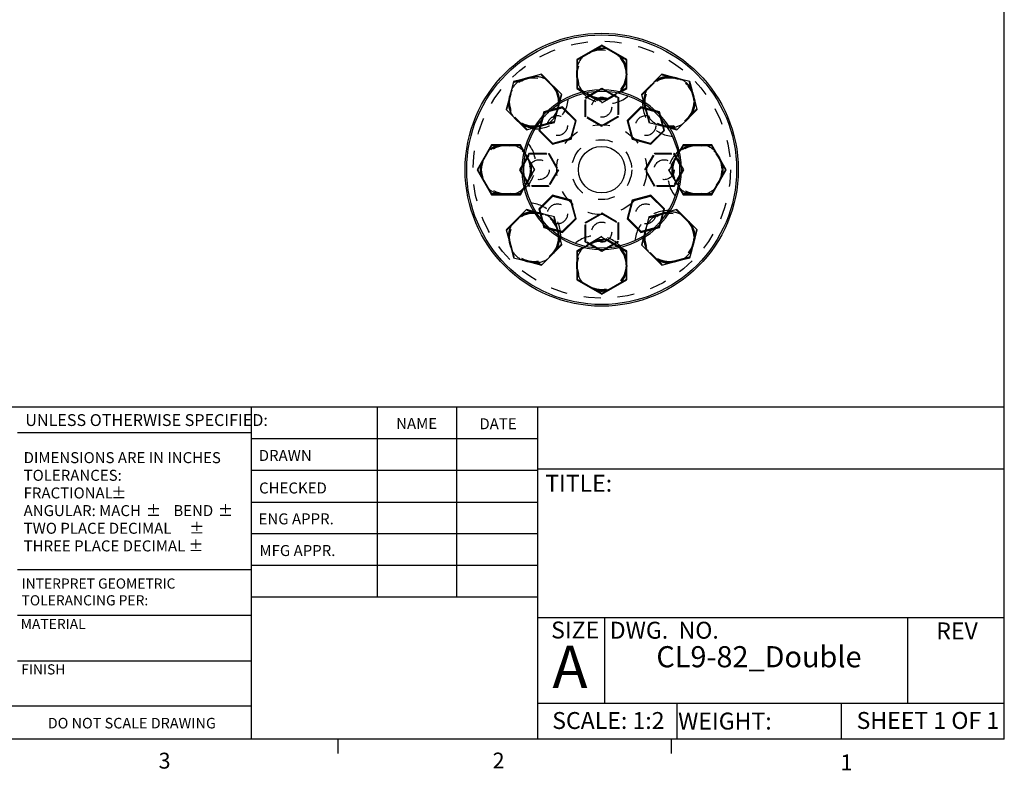
# Model space of a CAD drawing. Extents: x 0.3 to 10.6, y 0.2 to 8.2.
# Drawn here: x 4.8 to 10.6, y 0.2 to 4.6 of the extents above; entities that cross this region are included whole.
import ezdxf

# ---------------------------------------------------------------- set-up
doc = ezdxf.new("R2010")
doc.units = 0
doc.linetypes.add('HIDDEN', pattern=[0.075, 0.05, -0.025])
doc.layers.get('0').update_dxf_attribs({"linetype": 'CONTINUOUS'})
doc.styles.add('SLDTEXTSTYLE0', font='TXT', dxfattribs={"width": 0.75})
doc.styles.add('SLDTEXTSTYLE1', font='TXT', dxfattribs={"width": 0.6875})
doc.styles.add('SLDTEXTSTYLE2', font='TXT', dxfattribs={"width": 0.694444})

# ---------------------------------------------------------------- blocks, each defined once
blk = doc.blocks.new('SW_NOTE_0')
at = {"color": 0, "linetype": 'CONTINUOUS', "char_height": 0.06, "attachment_point": 1, "style": 'SLDTEXTSTYLE0'}
for s, insert in [('INTERPRET GEOMETRIC', (0, 0.0773)), ('TOLERANCING PER:', (0, -0.022))]:
    blk.add_mtext(s, dxfattribs=dict(at, insert=insert))
blk = doc.blocks.new('SW_NOTE_1')
at = {"color": 0, "linetype": 'CONTINUOUS', "char_height": 0.065, "attachment_point": 1, "style": 'SLDTEXTSTYLE0'}
for s, insert in [('DIMENSIONS ARE IN INCHES', (0, 0.0838)), ('TOLERANCES:', (0, -0.0206)), ('FRACTIONAL', (0, -0.125)), ('%%p', (0.5176, -0.125)), ('ANGULAR: MACH', (0, -0.2293)), ('%%p', (0.7234, -0.2293)), ('     BEND ', (0.7853, -0.2293)), ('%%p', (1.1478, -0.2293)), ('TWO PLACE DECIMAL    ', (0, -0.3337)), ('%%p', (0.9794, -0.3337)), ('THREE PLACE DECIMAL  ', (0, -0.4381)), ('%%p', (0.9738, -0.4381))]:
    blk.add_mtext(s, dxfattribs=dict(at, insert=insert))

msp = doc.modelspace()

# ---------------------------------------------------------------- linework, layer by layer
at = {"color": 7, "linetype": 'CONTINUOUS'}
for p, q in [((10.6299, 0.3921), (10.6299, 8.1921)), ((8.2509, 4.495), (8.1032, 4.4097)), ((8.1072, 4.4075), (8.2509, 4.4904)), ((8.2509, 4.495), (8.2509, 4.4904)), ((8.3985, 4.4097), (8.2509, 4.495)), ((8.2509, 4.4904), (8.3946, 4.4075)), ((8.1032, 4.4097), (8.1072, 4.4075)), ((8.1032, 4.4097), (8.1032, 4.2393)), ((8.1072, 4.2415), (8.1072, 4.4075)), ((8.3985, 4.4097), (8.3946, 4.4075)), ((8.3946, 4.4075), (8.3946, 4.2415)), ((8.3985, 4.2393), (8.3985, 4.4097)), ((8.1072, 4.2415), (8.1032, 4.2393)), ((8.1032, 4.2393), (8.1402, 4.218)), ((8.3616, 4.218), (8.3985, 4.2393)), ((8.3946, 4.2415), (8.3985, 4.2393)), ((7.9095, 4.1), (7.8801, 3.9903)), ((7.8845, 3.9914), (7.9127, 4.0968)), ((8.0193, 4.1294), (7.9095, 4.1)), ((7.9095, 4.1), (7.9127, 4.0968)), ((7.9127, 4.0968), (8.0181, 4.1251)), ((8.0193, 4.1294), (8.0181, 4.1251)), ((8.0181, 4.1251), (8.0953, 4.0479)), ((8.0997, 4.0491), (8.0193, 4.1294)), ((8.4825, 4.1294), (8.4021, 4.0491)), ((8.4065, 4.0479), (8.4836, 4.1251)), ((8.4825, 4.1294), (8.4836, 4.1251)), ((8.5922, 4.1), (8.4825, 4.1294)), ((8.4836, 4.1251), (8.589, 4.0968)), ((8.5922, 4.1), (8.589, 4.0968)), ((8.589, 4.0968), (8.6173, 3.9914)), ((8.6217, 3.9903), (8.5922, 4.1)), ((8.0953, 4.0479), (8.067, 3.9425)), ((8.0703, 3.9393), (8.0997, 4.0491)), ((8.0953, 4.0479), (8.0997, 4.0491)), ((8.4065, 4.0479), (8.4021, 4.0491)), ((8.4021, 4.0491), (8.4315, 3.9393)), ((8.4347, 3.9425), (8.4065, 4.0479)), ((7.8801, 3.9903), (7.8845, 3.9914)), ((7.8801, 3.9903), (7.9605, 3.9099)), ((7.9617, 3.9143), (7.8845, 3.9914)), ((8.6173, 3.9914), (8.5401, 3.9143)), ((8.5413, 3.9099), (8.6217, 3.9903)), ((8.6217, 3.9903), (8.6173, 3.9914)), ((7.5998, 3.9063), (7.5146, 3.7587)), ((7.5191, 3.7587), (7.6021, 3.9024)), ((7.7703, 3.9063), (7.5998, 3.9063)), ((7.5998, 3.9063), (7.6021, 3.9024)), ((7.6021, 3.9024), (7.768, 3.9024)), ((7.768, 3.9024), (7.7703, 3.9063)), ((7.7916, 3.8694), (7.7703, 3.9063)), ((7.9605, 3.9099), (8.0703, 3.9393)), ((7.9617, 3.9143), (7.9605, 3.9099)), ((8.067, 3.9425), (7.9617, 3.9143)), ((8.067, 3.9425), (8.0703, 3.9393)), ((8.4347, 3.9425), (8.4315, 3.9393)), ((8.4315, 3.9393), (8.5413, 3.9099)), ((8.5401, 3.9143), (8.4347, 3.9425)), ((8.5401, 3.9143), (8.5413, 3.9099)), ((8.7315, 3.9063), (8.7102, 3.8694)), ((8.902, 3.9063), (8.7315, 3.9063)), ((8.7337, 3.9024), (8.7315, 3.9063)), ((8.7337, 3.9024), (8.8997, 3.9024)), ((8.902, 3.9063), (8.8997, 3.9024)), ((8.8997, 3.9024), (8.9826, 3.7587)), ((8.9872, 3.7587), (8.902, 3.9063)), ((7.5146, 3.7587), (7.5998, 3.611)), ((7.5146, 3.7587), (7.5191, 3.7587)), ((7.6021, 3.615), (7.5191, 3.7587)), ((8.9826, 3.7587), (8.8997, 3.615)), ((8.902, 3.611), (8.9872, 3.7587)), ((8.9872, 3.7587), (8.9826, 3.7587)), ((7.5998, 3.611), (7.6021, 3.615)), ((7.5998, 3.611), (7.7703, 3.611)), ((7.768, 3.615), (7.6021, 3.615)), ((7.768, 3.615), (7.7703, 3.611)), ((7.7703, 3.611), (7.7916, 3.6479)), ((7.9605, 3.6075), (7.8801, 3.5271)), ((8.0703, 3.5781), (7.9605, 3.6075)), ((7.9617, 3.6031), (7.9605, 3.6075)), ((8.5413, 3.6075), (8.4315, 3.5781)), ((8.5401, 3.6031), (8.5413, 3.6075)), ((8.6217, 3.5271), (8.5413, 3.6075)), ((8.7102, 3.6479), (8.7315, 3.611)), ((8.7337, 3.615), (8.7315, 3.611)), ((8.7315, 3.611), (8.902, 3.611)), ((8.8997, 3.615), (8.7337, 3.615)), ((8.902, 3.611), (8.8997, 3.615)), ((7.8845, 3.5259), (7.9617, 3.6031)), ((7.9617, 3.6031), (8.067, 3.5748)), ((8.067, 3.5748), (8.0703, 3.5781)), ((8.067, 3.5748), (8.0953, 3.4695)), ((8.0997, 3.4683), (8.0703, 3.5781)), ((8.4315, 3.5781), (8.4021, 3.4683)), ((8.4065, 3.4695), (8.4347, 3.5748)), ((8.4347, 3.5748), (8.4315, 3.5781)), ((8.4347, 3.5748), (8.5401, 3.6031)), ((8.5401, 3.6031), (8.6173, 3.5259)), ((7.8801, 3.5271), (7.8845, 3.5259)), ((7.8801, 3.5271), (7.9095, 3.4173)), ((7.9127, 3.4205), (7.8845, 3.5259)), ((8.6173, 3.5259), (8.589, 3.4205)), ((8.5922, 3.4173), (8.6217, 3.5271)), ((8.6217, 3.5271), (8.6173, 3.5259)), ((8.0953, 3.4695), (8.0181, 3.3923)), ((8.0193, 3.3879), (8.0997, 3.4683)), ((8.0953, 3.4695), (8.0997, 3.4683)), ((8.4065, 3.4695), (8.4021, 3.4683)), ((8.4021, 3.4683), (8.4825, 3.3879)), ((8.4836, 3.3923), (8.4065, 3.4695)), ((7.9095, 3.4173), (7.9127, 3.4205)), ((7.9095, 3.4173), (8.0193, 3.3879)), ((8.0181, 3.3923), (7.9127, 3.4205)), ((8.0193, 3.3879), (8.0181, 3.3923)), ((8.4825, 3.3879), (8.5922, 3.4173)), ((8.4825, 3.3879), (8.4836, 3.3923)), ((8.589, 3.4205), (8.4836, 3.3923)), ((8.5922, 3.4173), (8.589, 3.4205)), ((8.1402, 3.2994), (8.1032, 3.2781)), ((8.1072, 3.2758), (8.1032, 3.2781)), ((8.1032, 3.2781), (8.1032, 3.1076)), ((8.1072, 3.1099), (8.1072, 3.2758)), ((8.3985, 3.2781), (8.3616, 3.2994)), ((8.3946, 3.2758), (8.3985, 3.2781)), ((8.3946, 3.2758), (8.3946, 3.1099)), ((8.3985, 3.1076), (8.3985, 3.2781)), ((8.1032, 3.1076), (8.1072, 3.1099)), ((8.1032, 3.1076), (8.2509, 3.0224)), ((8.2509, 3.0269), (8.1072, 3.1099)), ((8.3946, 3.1099), (8.2509, 3.0269)), ((8.2509, 3.0224), (8.3985, 3.1076)), ((8.3985, 3.1076), (8.3946, 3.1099)), ((8.2509, 3.0224), (8.2509, 3.0269)), ((2.821, 2.3564), (10.6299, 2.3564)), ((6.1796, 2.3564), (6.1796, 0.3921)), ((6.9236, 2.3564), (6.9236, 1.2314)), ((7.3922, 2.3564), (7.3922, 1.2314)), ((7.8712, 2.3564), (7.8712, 0.3921)), ((6.1796, 2.2021), (4.7982, 2.2021)), ((6.1796, 2.1689), (7.8712, 2.1689)), ((6.1796, 1.9814), (7.8712, 1.9814)), ((7.8712, 1.9893), (10.6299, 1.9893)), ((6.1796, 1.7939), (7.8712, 1.7939)), ((7.8712, 1.6064), (6.1796, 1.6064)), ((7.8712, 1.4189), (6.1796, 1.4189)), ((4.7982, 1.3958), (6.1796, 1.3958)), ((7.8712, 1.2314), (6.1796, 1.2314)), ((4.7982, 1.1258), (6.1796, 1.1258)), ((7.8712, 1.1119), (10.6299, 1.1119)), ((8.2668, 1.1119), (8.2668, 0.605)), ((10.058, 1.1119), (10.058, 0.605)), ((4.7982, 0.8558), (6.1796, 0.8558)), ((2.821, 0.5883), (6.1796, 0.5883)), ((7.8712, 0.605), (10.6299, 0.605)), ((8.6943, 0.605), (8.6943, 0.3921)), ((9.6663, 0.605), (9.6663, 0.3921)), ((10.6299, 0.3921), (0.3299, 0.3921)), ((6.6922, 0.3921), (6.6922, 0.3073)), ((8.6609, 0.3921), (8.6609, 0.3073))]:
    msp.add_line(p, q, dxfattribs=at)
at = {"color": 7, "linetype": 'HIDDEN'}
for p, q in [((8.15, 4.4323), (8.1473, 4.4352)), ((8.2079, 4.4658), (8.2068, 4.4695)), ((8.2938, 4.4658), (8.295, 4.4695)), ((8.3517, 4.4323), (8.3544, 4.4352)), ((7.7335, 4.2761), (7.8937, 4.3191)), ((7.8457, 4.3103), (7.8126, 4.3014)), ((7.8949, 4.3234), (7.8457, 4.3103)), ((7.8459, 4.3063), (7.8457, 4.3103)), ((7.8949, 4.3234), (7.8937, 4.3191)), ((7.8937, 4.3191), (8.0111, 4.2017)), ((7.9309, 4.2874), (7.8949, 4.3234)), ((8.1071, 4.3579), (8.1032, 4.3588)), ((8.3947, 4.3579), (8.3985, 4.3588)), ((8.4907, 4.2017), (8.608, 4.3191)), ((8.6069, 4.3234), (8.5709, 4.2874)), ((8.656, 4.3103), (8.6069, 4.3234)), ((8.6069, 4.3234), (8.608, 4.3191)), ((8.608, 4.3191), (8.7683, 4.2761)), ((8.6559, 4.3063), (8.656, 4.3103)), ((8.6892, 4.3014), (8.656, 4.3103)), ((7.6905, 4.1158), (7.7335, 4.2761)), ((7.7302, 4.2793), (7.7171, 4.2301)), ((7.7794, 4.2925), (7.7302, 4.2793)), ((7.7302, 4.2793), (7.7335, 4.2761)), ((7.8126, 4.3014), (7.7794, 4.2925)), ((7.7813, 4.289), (7.7794, 4.2925)), ((7.9288, 4.2841), (7.9309, 4.2874)), ((7.9552, 4.2632), (7.9309, 4.2874)), ((7.9794, 4.2389), (7.9552, 4.2632)), ((8.1071, 4.2911), (8.1032, 4.2902)), ((8.3947, 4.2911), (8.3985, 4.2902)), ((8.5466, 4.2632), (8.5223, 4.2389)), ((8.5709, 4.2874), (8.5466, 4.2632)), ((8.5729, 4.2841), (8.5709, 4.2874)), ((8.7224, 4.2925), (8.6892, 4.3014)), ((8.7205, 4.289), (8.7224, 4.2925)), ((8.7715, 4.2793), (8.7224, 4.2925)), ((8.7715, 4.2793), (8.7683, 4.2761)), ((8.7683, 4.2761), (8.8113, 4.1158)), ((8.7847, 4.2301), (8.7715, 4.2793)), ((7.7082, 4.197), (7.6993, 4.1638)), ((7.7171, 4.2301), (7.7082, 4.197)), ((7.7205, 4.2283), (7.7171, 4.2301)), ((8.0111, 4.2017), (7.9681, 4.0414)), ((7.9761, 4.2368), (7.9794, 4.2389)), ((8.0155, 4.2029), (7.9794, 4.2389)), ((8.0023, 4.1537), (8.0155, 4.2029)), ((8.0111, 4.2017), (8.0155, 4.2029)), ((8.1402, 4.218), (8.2509, 4.154)), ((8.2509, 4.1586), (8.1458, 4.2193)), ((8.15, 4.2167), (8.1473, 4.2138)), ((8.1525, 4.1846), (8.2133, 4.2198)), ((8.1564, 4.1823), (8.2509, 4.2369)), ((8.2133, 4.2198), (8.2509, 4.2414)), ((8.2509, 4.2414), (8.2884, 4.2198)), ((8.2509, 4.2414), (8.2509, 4.2369)), ((8.2509, 4.2369), (8.3454, 4.1823)), ((8.356, 4.2193), (8.2509, 4.1586)), ((8.2509, 4.154), (8.3616, 4.218)), ((8.2884, 4.2198), (8.3493, 4.1846)), ((8.3517, 4.2167), (8.3544, 4.2138)), ((8.5223, 4.2389), (8.4863, 4.2029)), ((8.4863, 4.2029), (8.4995, 4.1537)), ((8.4907, 4.2017), (8.4863, 4.2029)), ((8.5337, 4.0414), (8.4907, 4.2017)), ((8.5257, 4.2368), (8.5223, 4.2389)), ((8.7812, 4.2283), (8.7847, 4.2301)), ((8.7936, 4.197), (8.7847, 4.2301)), ((8.8025, 4.1638), (8.7936, 4.197)), ((7.6993, 4.1638), (7.6861, 4.1147)), ((7.7032, 4.1637), (7.6993, 4.1638)), ((7.9934, 4.1206), (8.0023, 4.1537)), ((7.9983, 4.1539), (8.0023, 4.1537)), ((8.1525, 4.0709), (8.1525, 4.1846)), ((8.1525, 4.1846), (8.1564, 4.1823)), ((8.1564, 4.0732), (8.1564, 4.1823)), ((8.2079, 4.1833), (8.2068, 4.1795)), ((8.2509, 4.1586), (8.2509, 4.154)), ((8.2938, 4.1833), (8.295, 4.1795)), ((8.3493, 4.1846), (8.3454, 4.1823)), ((8.3454, 4.1823), (8.3454, 4.0732)), ((8.3493, 4.1846), (8.3493, 4.0709)), ((8.5034, 4.1539), (8.4995, 4.1537)), ((8.4995, 4.1537), (8.5084, 4.1206)), ((8.7985, 4.1637), (8.8025, 4.1638)), ((8.8157, 4.1147), (8.8025, 4.1638)), ((7.6861, 4.1147), (7.6905, 4.1158)), ((7.6861, 4.1147), (7.7221, 4.0787)), ((7.8078, 3.9985), (7.6905, 4.1158)), ((7.7255, 4.0807), (7.7221, 4.0787)), ((7.7221, 4.0787), (7.7464, 4.0544)), ((7.9713, 4.0382), (7.9845, 4.0874)), ((7.981, 4.0893), (7.9845, 4.0874)), ((7.9845, 4.0874), (7.9934, 4.1206)), ((8.1564, 4.0732), (8.1525, 4.0709)), ((8.2509, 4.0187), (8.1564, 4.0732)), ((8.3454, 4.0732), (8.2509, 4.0187)), ((8.3454, 4.0732), (8.3493, 4.0709)), ((8.5084, 4.1206), (8.5173, 4.0874)), ((8.5207, 4.0893), (8.5173, 4.0874)), ((8.5173, 4.0874), (8.5304, 4.0382)), ((8.585, 4.0927), (8.5716, 4.1056)), ((8.5978, 4.0794), (8.585, 4.0927)), ((8.8113, 4.1158), (8.6939, 3.9985)), ((8.7554, 4.0544), (8.7797, 4.0787)), ((8.7763, 4.0807), (8.7797, 4.0787)), ((8.7797, 4.0787), (8.8157, 4.1147)), ((8.8157, 4.1147), (8.8113, 4.1158)), ((7.7464, 4.0544), (7.7707, 4.0301)), ((7.7727, 4.0335), (7.7707, 4.0301)), ((7.7707, 4.0301), (7.8067, 3.9941)), ((7.9681, 4.0414), (7.8078, 3.9985)), ((7.8558, 4.0073), (7.889, 4.0162)), ((7.889, 4.0162), (7.9221, 4.0251)), ((7.9203, 4.0285), (7.9221, 4.0251)), ((7.9221, 4.0251), (7.9713, 4.0382)), ((7.9681, 4.0414), (7.9713, 4.0382)), ((8.2509, 4.0141), (8.1525, 4.0709)), ((8.3493, 4.0709), (8.2509, 4.0141)), ((8.2509, 4.0187), (8.2509, 4.0141)), ((8.5337, 4.0414), (8.5304, 4.0382)), ((8.5304, 4.0382), (8.5796, 4.0251)), ((8.6939, 3.9985), (8.5337, 4.0414)), ((8.5815, 4.0285), (8.5796, 4.0251)), ((8.5796, 4.0251), (8.6128, 4.0162)), ((8.6128, 4.0162), (8.6459, 4.0073)), ((8.6951, 3.9941), (8.7311, 4.0301)), ((8.729, 4.0335), (8.7311, 4.0301)), ((8.7311, 4.0301), (8.7554, 4.0544)), ((7.8067, 3.9941), (7.8558, 4.0073)), ((7.8078, 3.9985), (7.8067, 3.9941)), ((7.8557, 4.0112), (7.8558, 4.0073)), ((8.6461, 4.0112), (8.6459, 4.0073)), ((8.6459, 4.0073), (8.6951, 3.9941)), ((8.6939, 3.9985), (8.6951, 3.9941)), ((7.6516, 3.9025), (7.6507, 3.9063)), ((7.7185, 3.9025), (7.7194, 3.9063)), ((8.7833, 3.9025), (8.7824, 3.9063)), ((8.8501, 3.9025), (8.851, 3.9063)), ((7.5772, 3.8595), (7.5744, 3.8622)), ((7.7727, 3.7587), (7.8272, 3.8532)), ((7.7898, 3.7962), (7.825, 3.8571)), ((7.7903, 3.8638), (7.851, 3.7587)), ((7.8555, 3.7587), (7.7916, 3.8694)), ((7.7929, 3.8595), (7.7958, 3.8622)), ((7.825, 3.8571), (7.9386, 3.8571)), ((7.825, 3.8571), (7.8272, 3.8532)), ((7.8272, 3.8532), (7.9363, 3.8532)), ((7.9363, 3.8532), (7.9386, 3.8571)), ((7.9363, 3.8532), (7.9909, 3.7587)), ((7.9386, 3.8571), (7.9954, 3.7587)), ((8.5063, 3.7587), (8.5632, 3.8571)), ((8.5109, 3.7587), (8.5654, 3.8532)), ((8.5632, 3.8571), (8.6768, 3.8571)), ((8.5654, 3.8532), (8.5632, 3.8571)), ((8.5654, 3.8532), (8.6745, 3.8532)), ((8.7102, 3.8694), (8.6462, 3.7587)), ((8.6508, 3.7587), (8.7115, 3.8638)), ((8.6768, 3.8571), (8.6745, 3.8532)), ((8.6745, 3.8532), (8.7291, 3.7587)), ((8.6768, 3.8571), (8.712, 3.7962)), ((8.7089, 3.8595), (8.706, 3.8622)), ((8.9245, 3.8595), (8.9274, 3.8622)), ((7.5438, 3.8016), (7.54, 3.8028)), ((7.7681, 3.7587), (7.7898, 3.7962)), ((7.8263, 3.8016), (7.8301, 3.8028)), ((8.6755, 3.8016), (8.6717, 3.8028)), ((8.712, 3.7962), (8.7336, 3.7587)), ((8.958, 3.8016), (8.9617, 3.8028)), ((7.7898, 3.7211), (7.7681, 3.7587)), ((7.7681, 3.7587), (7.7727, 3.7587)), ((7.8272, 3.6642), (7.7727, 3.7587)), ((7.851, 3.7587), (7.7903, 3.6535)), ((7.7916, 3.6479), (7.8555, 3.7587)), ((7.851, 3.7587), (7.8555, 3.7587)), ((7.9909, 3.7587), (7.9363, 3.6642)), ((7.9954, 3.7587), (7.9386, 3.6603)), ((7.9909, 3.7587), (7.9954, 3.7587)), ((8.5632, 3.6603), (8.5063, 3.7587)), ((8.5109, 3.7587), (8.5063, 3.7587)), ((8.5654, 3.6642), (8.5109, 3.7587)), ((8.6508, 3.7587), (8.6462, 3.7587)), ((8.6462, 3.7587), (8.7102, 3.6479)), ((8.7115, 3.6535), (8.6508, 3.7587)), ((8.7291, 3.7587), (8.6745, 3.6642)), ((8.7336, 3.7587), (8.712, 3.7211)), ((8.7336, 3.7587), (8.7291, 3.7587)), ((7.5438, 3.7157), (7.54, 3.7146)), ((7.825, 3.6603), (7.7898, 3.7211)), ((7.8263, 3.7157), (7.8301, 3.7146)), ((8.6755, 3.7157), (8.6717, 3.7146)), ((8.712, 3.7211), (8.6768, 3.6603)), ((8.958, 3.7157), (8.9617, 3.7146)), ((7.5772, 3.6578), (7.5744, 3.6551)), ((7.6516, 3.6149), (7.6507, 3.611)), ((7.7185, 3.6149), (7.7194, 3.611)), ((7.7929, 3.6578), (7.7958, 3.6551)), ((7.825, 3.6603), (7.8272, 3.6642)), ((7.9386, 3.6603), (7.825, 3.6603)), ((7.9363, 3.6642), (7.8272, 3.6642)), ((7.9363, 3.6642), (7.9386, 3.6603)), ((8.5654, 3.6642), (8.5632, 3.6603)), ((8.6768, 3.6603), (8.5632, 3.6603)), ((8.6745, 3.6642), (8.5654, 3.6642)), ((8.6768, 3.6603), (8.6745, 3.6642)), ((8.7089, 3.6578), (8.706, 3.6551)), ((8.7833, 3.6149), (8.7824, 3.611)), ((8.8501, 3.6149), (8.851, 3.611)), ((8.9245, 3.6578), (8.9274, 3.6551)), ((7.6905, 3.4015), (7.8078, 3.5189)), ((7.8067, 3.5232), (7.7707, 3.4872)), ((7.8558, 3.5101), (7.8067, 3.5232)), ((7.8078, 3.5189), (7.8067, 3.5232)), ((7.8078, 3.5189), (7.9681, 3.4759)), ((7.8557, 3.5061), (7.8558, 3.5101)), ((7.889, 3.5012), (7.8558, 3.5101)), ((7.9221, 3.4923), (7.889, 3.5012)), ((7.9203, 3.4888), (7.9221, 3.4923)), ((7.9713, 3.4791), (7.9221, 3.4923)), ((8.1525, 3.4464), (8.2509, 3.5032)), ((8.1564, 3.4441), (8.2509, 3.4987)), ((8.2509, 3.5032), (8.3493, 3.4464)), ((8.2509, 3.4987), (8.2509, 3.5032)), ((8.2509, 3.4987), (8.3454, 3.4441)), ((8.5796, 3.4923), (8.5304, 3.4791)), ((8.5337, 3.4759), (8.6939, 3.5189)), ((8.6128, 3.5012), (8.5796, 3.4923)), ((8.5815, 3.4888), (8.5796, 3.4923)), ((8.6459, 3.5101), (8.6128, 3.5012)), ((8.6951, 3.5232), (8.6459, 3.5101)), ((8.6461, 3.5061), (8.6459, 3.5101)), ((8.6939, 3.5189), (8.6951, 3.5232)), ((8.6939, 3.5189), (8.8113, 3.4015)), ((8.7311, 3.4872), (8.6951, 3.5232)), ((7.7221, 3.4387), (7.6861, 3.4027)), ((7.7464, 3.463), (7.7221, 3.4387)), ((7.7255, 3.4366), (7.7221, 3.4387)), ((7.7707, 3.4872), (7.7464, 3.463)), ((7.7727, 3.4839), (7.7707, 3.4872)), ((7.9681, 3.4759), (7.9713, 3.4791)), ((7.9681, 3.4759), (8.0111, 3.3156)), ((7.9845, 3.4299), (7.9713, 3.4791)), ((8.1525, 3.3328), (8.1525, 3.4464)), ((8.1564, 3.4441), (8.1525, 3.4464)), ((8.1564, 3.335), (8.1564, 3.4441)), ((8.3454, 3.4441), (8.3493, 3.4464)), ((8.3454, 3.4441), (8.3454, 3.335)), ((8.3493, 3.4464), (8.3493, 3.3328)), ((8.4907, 3.3156), (8.5337, 3.4759)), ((8.5304, 3.4791), (8.5173, 3.4299)), ((8.5337, 3.4759), (8.5304, 3.4791)), ((8.729, 3.4839), (8.7311, 3.4872)), ((8.7554, 3.463), (8.7311, 3.4872)), ((8.7797, 3.4387), (8.7554, 3.463)), ((8.7763, 3.4366), (8.7797, 3.4387)), ((8.8157, 3.4027), (8.7797, 3.4387)), ((7.6861, 3.4027), (7.6993, 3.3535)), ((7.6861, 3.4027), (7.6905, 3.4015)), ((7.7335, 3.2412), (7.6905, 3.4015)), ((7.981, 3.4281), (7.9845, 3.4299)), ((7.9934, 3.3968), (7.9845, 3.4299)), ((8.0023, 3.3636), (7.9934, 3.3968)), ((8.5084, 3.3968), (8.4995, 3.3636)), ((8.5173, 3.4299), (8.5084, 3.3968)), ((8.5207, 3.4281), (8.5173, 3.4299)), ((8.8113, 3.4015), (8.7683, 3.2412)), ((8.8025, 3.3535), (8.8157, 3.4027)), ((8.8157, 3.4027), (8.8113, 3.4015)), ((7.7032, 3.3536), (7.6993, 3.3535)), ((7.6993, 3.3535), (7.7082, 3.3204)), ((7.7082, 3.3204), (7.7171, 3.2872)), ((7.9983, 3.3635), (8.0023, 3.3636)), ((8.0155, 3.3145), (8.0023, 3.3636)), ((8.2509, 3.3633), (8.1402, 3.2994)), ((8.1458, 3.2981), (8.2509, 3.3588)), ((8.1525, 3.3328), (8.1564, 3.335)), ((8.2133, 3.2976), (8.1525, 3.3328)), ((8.2509, 3.2805), (8.1564, 3.335)), ((8.2079, 3.3341), (8.2068, 3.3379)), ((8.3616, 3.2994), (8.2509, 3.3633)), ((8.2509, 3.3588), (8.2509, 3.3633)), ((8.2509, 3.3588), (8.356, 3.2981)), ((8.3454, 3.335), (8.2509, 3.2805)), ((8.3493, 3.3328), (8.2884, 3.2976)), ((8.2938, 3.3341), (8.295, 3.3379)), ((8.3493, 3.3328), (8.3454, 3.335)), ((8.4995, 3.3636), (8.4863, 3.3145)), ((8.5034, 3.3635), (8.4995, 3.3636)), ((8.7847, 3.2872), (8.7936, 3.3204)), ((8.7936, 3.3204), (8.8025, 3.3535)), ((8.7985, 3.3536), (8.8025, 3.3535)), ((7.7205, 3.2891), (7.7171, 3.2872)), ((7.7171, 3.2872), (7.7302, 3.238)), ((8.0111, 3.3156), (7.8937, 3.1983)), ((7.9552, 3.2542), (7.9794, 3.2784)), ((7.9761, 3.2805), (7.9794, 3.2784)), ((7.9794, 3.2784), (8.0155, 3.3145)), ((8.0111, 3.3156), (8.0155, 3.3145)), ((8.15, 3.3007), (8.1473, 3.3035)), ((8.2509, 3.2759), (8.2133, 3.2976)), ((8.2884, 3.2976), (8.2509, 3.2759)), ((8.2509, 3.2759), (8.2509, 3.2805)), ((8.3517, 3.3007), (8.3544, 3.3035)), ((8.4907, 3.3156), (8.4863, 3.3145)), ((8.4863, 3.3145), (8.5223, 3.2784)), ((8.608, 3.1983), (8.4907, 3.3156)), ((8.5257, 3.2805), (8.5223, 3.2784)), ((8.5223, 3.2784), (8.5466, 3.2542)), ((8.7715, 3.238), (8.7847, 3.2872)), ((8.7812, 3.2891), (8.7847, 3.2872)), ((7.7302, 3.238), (7.7335, 3.2412)), ((7.7302, 3.238), (7.7794, 3.2249)), ((7.8937, 3.1983), (7.7335, 3.2412)), ((7.7813, 3.2283), (7.7794, 3.2249)), ((7.7794, 3.2249), (7.8126, 3.216)), ((7.8126, 3.216), (7.8457, 3.2071)), ((7.8459, 3.211), (7.8457, 3.2071)), ((7.8457, 3.2071), (7.8949, 3.1939)), ((7.8949, 3.1939), (7.9309, 3.2299)), ((7.9288, 3.2333), (7.9309, 3.2299)), ((7.9309, 3.2299), (7.9552, 3.2542)), ((8.1071, 3.2263), (8.1032, 3.2272)), ((8.3947, 3.2263), (8.3985, 3.2272)), ((8.5466, 3.2542), (8.5709, 3.2299)), ((8.5729, 3.2333), (8.5709, 3.2299)), ((8.5709, 3.2299), (8.6069, 3.1939)), ((8.6069, 3.1939), (8.656, 3.2071)), ((8.7683, 3.2412), (8.608, 3.1983)), ((8.6559, 3.211), (8.656, 3.2071)), ((8.656, 3.2071), (8.6892, 3.216)), ((8.6892, 3.216), (8.7224, 3.2249)), ((8.7205, 3.2283), (8.7224, 3.2249)), ((8.7224, 3.2249), (8.7715, 3.238)), ((8.7715, 3.238), (8.7683, 3.2412)), ((7.8949, 3.1939), (7.8937, 3.1983)), ((8.1071, 3.1594), (8.1032, 3.1585)), ((8.3947, 3.1594), (8.3985, 3.1585)), ((8.6069, 3.1939), (8.608, 3.1983)), ((8.15, 3.085), (8.1473, 3.0822)), ((8.3517, 3.085), (8.3544, 3.0822)), ((8.2079, 3.0516), (8.2068, 3.0478)), ((8.2938, 3.0516), (8.295, 3.0478))]:
    msp.add_line(p, q, dxfattribs=at)
at = {"color": 8, "linetype": 'CONTINUOUS'}
for p, q in [((8.1458, 4.2193), (8.1072, 4.2415)), ((8.3946, 4.2415), (8.356, 4.2193)), ((7.768, 3.9024), (7.7903, 3.8638)), ((8.7115, 3.8638), (8.7337, 3.9024)), ((7.7903, 3.6535), (7.768, 3.615)), ((8.7337, 3.615), (8.7115, 3.6535)), ((8.1072, 3.2758), (8.1458, 3.2981)), ((8.356, 3.2981), (8.3946, 3.2758))]:
    msp.add_line(p, q, dxfattribs=at)
at = {"color": 7, "linetype": 'HIDDEN'}
for points in [[(7.9301, 4.1056), (7.9228, 4.0986), (7.904, 4.0794)], [(7.8983, 3.4592), (7.9013, 3.4557), (7.9238, 3.4316)], [(8.5716, 3.4118), (8.5908, 3.4306), (8.5978, 3.4379)], [(7.9238, 3.4316), (7.9479, 3.4091), (7.9514, 3.4061)]]:
    msp.add_lwpolyline(points, dxfattribs=at)
at = {"color": 7, "linetype": 'CONTINUOUS'}
for radius in [0.8071, 0.7972, 0.1378]:
    msp.add_circle((8.2509, 3.7587), radius, dxfattribs=at)
at = {"color": 7, "linetype": 'HIDDEN'}
for centre, radius in [((8.2509, 3.7587), 0.7603), ((8.2509, 4.3245), 0.1476), ((8.2509, 4.3245), 0.1437), ((7.8508, 4.1588), 0.1476), ((8.651, 4.1588), 0.1476), ((7.8508, 4.1588), 0.1437), ((8.651, 4.1588), 0.1437), ((8.2509, 4.1278), 0.0591), ((7.9899, 4.0197), 0.0591), ((8.5119, 4.0197), 0.0591), ((8.2509, 3.7587), 0.2657), ((7.6851, 3.7587), 0.1476), ((7.6851, 3.7587), 0.1437), ((8.2509, 3.7587), 0.1772), ((8.8167, 3.7587), 0.1476), ((8.8167, 3.7587), 0.1437), ((7.8818, 3.7587), 0.0591), ((8.62, 3.7587), 0.0591), ((7.9899, 3.4977), 0.0591), ((8.5119, 3.4977), 0.0591), ((7.8508, 3.3586), 0.1476), ((7.8508, 3.3586), 0.1437), ((8.651, 3.3586), 0.1476), ((8.651, 3.3586), 0.1437), ((8.2509, 3.3896), 0.0591), ((8.2509, 3.1928), 0.1476), ((8.2509, 3.1928), 0.1437)]:
    msp.add_circle(centre, radius, dxfattribs=at)
for centre, radius, start, end in [((8.2509, 4.3245), 0.1516, 133.08735, 166.91265), ((8.2509, 4.3245), 0.1516, 73.08735, 106.91265), ((8.2509, 4.3245), 0.1516, 13.08735, 46.91265), ((7.8508, 4.1588), 0.1516, 58.08735, 91.91265), ((8.651, 4.1588), 0.1516, 88.08735, 121.91265), ((7.8508, 4.1588), 0.1516, 118.08735, 151.91265), ((8.2509, 4.3245), 0.1516, 193.08735, 226.91265), ((8.2509, 4.3245), 0.1516, 313.08735, 346.91265), ((8.651, 4.1588), 0.1516, 28.08735, 61.91265), ((7.8508, 4.1588), 0.1516, 358.08735, 31.91265), ((8.2833, 4.3433), 0.1944, 220.55066, 313.09245), ((8.651, 4.1588), 0.1516, 148.08735, 181.91265), ((7.8508, 4.1588), 0.1516, 178.08735, 211.91265), ((7.8605, 4.195), 0.1944, 265.55066, 358.09245), ((8.2509, 4.3245), 0.1516, 253.08735, 286.91265), ((8.6872, 4.1491), 0.1944, 175.55066, 268.09245), ((8.651, 4.1588), 0.1516, 328.08735, 1.91265), ((8.2509, 3.7587), 0.4626, 130.3454, 139.6546), ((7.8508, 4.1588), 0.1516, 298.08735, 331.91265), ((8.651, 4.1588), 0.1516, 208.08735, 241.91265), ((8.2509, 3.7587), 0.4626, 40.3454, 49.6546), ((7.8508, 4.1588), 0.1516, 238.08735, 271.91265), ((8.651, 4.1588), 0.1516, 268.08735, 301.91265), ((7.6851, 3.7587), 0.1516, 103.08735, 136.91265), ((7.6851, 3.7587), 0.1516, 43.08735, 76.91265), ((7.6663, 3.7911), 0.1944, 310.55066, 43.09245), ((8.8167, 3.7587), 0.1516, 103.08735, 136.91265), ((8.8167, 3.7587), 0.1516, 43.08735, 76.91265), ((8.8355, 3.7262), 0.1944, 130.55066, 223.09245), ((7.6851, 3.7587), 0.1516, 163.08735, 196.91265), ((7.6851, 3.7587), 0.1516, 343.08735, 16.91265), ((8.8167, 3.7587), 0.1516, 163.08735, 196.91265), ((8.8167, 3.7587), 0.1516, 343.08735, 16.91265), ((7.6851, 3.7587), 0.1516, 223.08735, 256.91265), ((7.6851, 3.7587), 0.1516, 283.08735, 316.91265), ((8.8167, 3.7587), 0.1516, 223.08735, 256.91265), ((8.8167, 3.7587), 0.1516, 283.08735, 316.91265), ((7.8146, 3.3683), 0.1944, 355.55066, 88.09245), ((7.8508, 3.3586), 0.1516, 88.08735, 121.91265), ((7.8508, 3.3586), 0.1516, 28.08735, 61.91265), ((8.6413, 3.3224), 0.1944, 85.55066, 178.09245), ((8.651, 3.3586), 0.1516, 118.08735, 151.91265), ((8.651, 3.3586), 0.1516, 58.08735, 91.91265), ((7.8508, 3.3586), 0.1516, 148.08735, 181.91265), ((8.2509, 3.7587), 0.4626, 220.3454, 229.6546), ((8.2509, 3.7587), 0.4724, 222.75885, 227.24115), ((8.2509, 3.7587), 0.4626, 310.3454, 319.6546), ((8.651, 3.3586), 0.1516, 358.08735, 31.91265), ((7.8508, 3.3586), 0.1516, 328.08735, 1.91265), ((8.2184, 3.1741), 0.1944, 40.55066, 133.09245), ((8.2509, 3.1928), 0.1516, 73.08735, 106.91265), ((8.651, 3.3586), 0.1516, 178.08735, 211.91265), ((7.8508, 3.3586), 0.1516, 208.08735, 241.91265), ((8.2509, 3.1928), 0.1516, 133.08735, 166.91265), ((8.2509, 3.1928), 0.1516, 13.08735, 46.91265), ((8.651, 3.3586), 0.1516, 298.08735, 331.91265), ((7.8508, 3.3586), 0.1516, 268.08735, 301.91265), ((8.651, 3.3586), 0.1516, 238.08735, 271.91265), ((8.2509, 3.1928), 0.1516, 193.08735, 226.91265), ((8.2509, 3.1928), 0.1516, 313.08735, 346.91265), ((8.2509, 3.1928), 0.1516, 253.08735, 286.91265)]:
    msp.add_arc(centre, radius, start, end, dxfattribs=at)
at = {"color": 7, "linetype": 'CONTINUOUS'}
for radius, start, end in [(0.4724, 47.24115, 132.75885), (0.4626, 49.6546, 130.3454), (0.4724, 137.24115, 222.75885), (0.4724, 317.24115, 42.75885), (0.4626, 139.6546, 220.3454), (0.4626, 319.6546, 40.3454), (0.4724, 227.24115, 312.75885), (0.4626, 229.6546, 310.3454)]:
    msp.add_arc((8.2509, 3.7587), radius, start, end, dxfattribs=at)
at = {"color": 7, "linetype": 'HIDDEN'}
for points in [[(8.5257, 4.2368), (8.5287, 4.2417), (8.5319, 4.2463), (8.5389, 4.2551), (8.5426, 4.2592), (8.5466, 4.2632)], [(8.7205, 4.289), (8.7155, 4.2917), (8.7103, 4.2941), (8.6999, 4.2982), (8.6946, 4.2999), (8.6892, 4.3014)], [(7.7205, 4.2283), (7.7179, 4.2233), (7.7155, 4.2181), (7.7114, 4.2077), (7.7096, 4.2024), (7.7082, 4.197)], [(7.7727, 4.0335), (7.7679, 4.0365), (7.7633, 4.0397), (7.7545, 4.0467), (7.7503, 4.0504), (7.7464, 4.0544)], [(8.729, 3.4839), (8.7339, 3.4809), (8.7385, 3.4776), (8.7473, 3.4706), (8.7514, 3.4669), (8.7554, 3.463)], [(8.7812, 3.2891), (8.7839, 3.2941), (8.7863, 3.2992), (8.7904, 3.3097), (8.7921, 3.315), (8.7936, 3.3204)], [(7.9761, 3.2805), (7.9731, 3.2757), (7.9698, 3.2711), (7.9629, 3.2623), (7.9591, 3.2581), (7.9552, 3.2542)], [(7.7813, 3.2283), (7.7863, 3.2256), (7.7914, 3.2233), (7.8019, 3.2192), (7.8072, 3.2174), (7.8126, 3.216)]]:
    msp.add_open_spline(points, degree=3, knots=[0, 0, 0, 0, 0.5, 0.5, 1, 1, 1, 1], dxfattribs=at)

# ---------------------------------------------------------------- block references
at = {"color": 7, "linetype": 'CONTINUOUS'}
for name, p in [('SW_NOTE_1', (4.8353, 2.0049)), ('SW_NOTE_0', (4.8232, 1.2647))]:
    msp.add_blockref(name, p, dxfattribs=at)

# ---------------------------------------------------------------- texts
at = {"color": 7, "linetype": 'CONTINUOUS', "attachment_point": 1}
for s, insert, char_height, style in [('UNLESS OTHERWISE SPECIFIED:', (4.8448, 2.3133), 0.07, 'SLDTEXTSTYLE0'), ('NAME', (7.0364, 2.2906), 0.065, 'SLDTEXTSTYLE0'), ('DATE', (7.5282, 2.2889), 0.065, 'SLDTEXTSTYLE0'), ('DRAWN', (6.2243, 2.1016), 0.065, 'SLDTEXTSTYLE0'), ('TITLE:', (7.9171, 1.9548), 0.1, 'SLDTEXTSTYLE0'), ('CHECKED', (6.2264, 1.9093), 0.065, 'SLDTEXTSTYLE0'), ('ENG APPR.', (6.2235, 1.7268), 0.065, 'SLDTEXTSTYLE0'), ('MFG APPR.', (6.2285, 1.5395), 0.065, 'SLDTEXTSTYLE0'), ('MATERIAL', (4.8181, 1.1028), 0.06, 'SLDTEXTSTYLE0'), ('SIZE', (7.952, 1.0873), 0.1, 'SLDTEXTSTYLE0'), ('DWG.  NO.', (8.2985, 1.0859), 0.1, 'SLDTEXTSTYLE2'), ('REV', (10.2278, 1.082), 0.1, 'SLDTEXTSTYLE0'), ('A', (7.9598, 0.9442), 0.25, 'SLDTEXTSTYLE0'), ('CL9-82_Double', (8.5739, 0.9417), 0.125, 'SLDTEXTSTYLE0'), ('FINISH', (4.8209, 0.8345), 0.06, 'SLDTEXTSTYLE0'), ('SCALE: 1:2', (7.9586, 0.5521), 0.1, 'SLDTEXTSTYLE0'), ('WEIGHT: ', (8.7024, 0.5487), 0.1, 'SLDTEXTSTYLE0'), ('SHEET 1 OF 1', (9.7571, 0.5524), 0.1, 'SLDTEXTSTYLE1'), ('DO NOT SCALE DRAWING', (4.9776, 0.5178), 0.0625, 'SLDTEXTSTYLE0'), ('3', (5.6324, 0.3116), 0.0938, 'SLDTEXTSTYLE0'), ('2', (7.606, 0.3124), 0.0938, 'SLDTEXTSTYLE0'), ('1', (9.662, 0.3014), 0.0938, 'SLDTEXTSTYLE0')]:
    msp.add_mtext(s, dxfattribs=dict(at, insert=insert, char_height=char_height, style=style))

doc.saveas('drawing.dxf')
